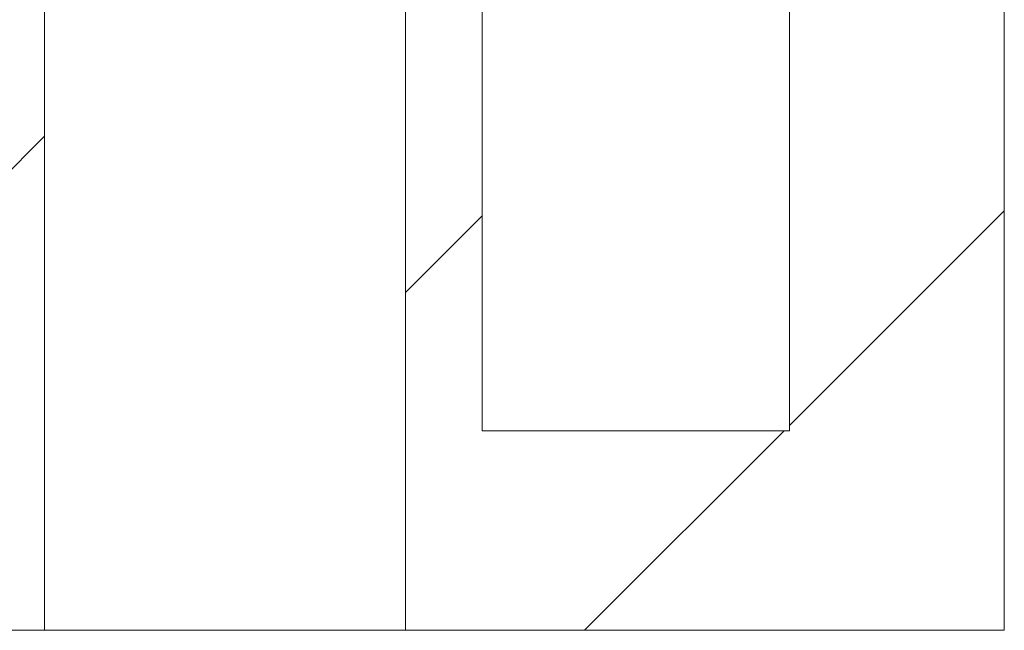
# Model space of a CAD drawing. Units: millimetres. Extents: x 0 to 841, y 0 to 594.
# Drawn here: x 757 to 765, y 416 to 421 of the extents above; entities that cross this region are included whole.
import ezdxf

# ---------------------------------------------------------------- set-up
doc = ezdxf.new("R2010")
doc.units = ezdxf.units.MM

msp = doc.modelspace()

# ---------------------------------------------------------------- hatches: boundary and pattern name
at = {"linetype": 'Continuous', "lineweight": 0}
h = msp.add_hatch(dxfattribs=at)
h.set_pattern_fill('ANSI31', style=0)
edge = h.paths.add_edge_path(flags=0)
edge.add_line((764.0806, 426.0423), (764.0806, 427.0423))
edge.add_line((764.0806, 427.0423), (763.2272, 427.0423))
edge.add_line((763.2272, 427.0423), (763.2272, 417.4423))
edge.add_line((763.2272, 417.4423), (760.5604, 417.4423))
edge.add_line((760.5604, 417.4423), (760.5604, 426.309))
edge.add_line((760.5604, 426.309), (759.1601, 426.309))
edge.add_line((759.1601, 426.309), (759.1601, 423.0423))
edge.add_spline(control_points=[(759.1601, 423.0423), (759.3824, 422.8201), (759.6047, 422.5979), (759.827, 422.3756)], knot_values=[0.008809, 0.008809, 0.008809, 0.008809, 0.010223, 0.010223, 0.010223, 0.010223], weights=[1, 1, 1, 1], degree=3, periodic=0)
edge.add_line((759.827, 422.3756), (759.8936, 422.3756))
edge.add_line((759.8936, 422.3756), (759.8936, 415.709))
edge.add_line((759.8936, 415.709), (765.0939, 415.709))
edge.add_line((765.0939, 415.709), (765.0939, 426.0423))
edge.add_line((765.0939, 426.0423), (764.0806, 426.0423))
h = msp.add_hatch(dxfattribs=at)
h.set_pattern_fill('ANSI31', style=0)
edge = h.paths.add_edge_path(flags=0)
edge.add_spline(control_points=[(756.8275, 422.3756), (757.0498, 422.5979), (757.272, 422.8201), (757.4944, 423.0423)], knot_values=[0.003912, 0.003912, 0.003912, 0.003912, 0.005326, 0.005326, 0.005326, 0.005326], weights=[1, 1, 1, 1], degree=3, periodic=0)
edge.add_line((757.4944, 423.0423), (757.4944, 426.309))
edge.add_line((757.4944, 426.309), (756.0941, 426.309))
edge.add_line((756.0941, 426.309), (756.0941, 417.4423))
edge.add_line((756.0941, 417.4423), (714.227, 417.4423))
edge.add_line((714.227, 417.4423), (714.227, 426.309))
edge.add_line((714.227, 426.309), (712.8267, 426.309))
edge.add_line((712.8267, 426.309), (712.8267, 423.0423))
edge.add_spline(control_points=[(712.8267, 423.0423), (713.0491, 422.8201), (713.2713, 422.5979), (713.4936, 422.3756)], knot_values=[0.008809, 0.008809, 0.008809, 0.008809, 0.010223, 0.010223, 0.010223, 0.010223], weights=[1, 1, 1, 1], degree=3, periodic=0)
edge.add_line((713.4936, 422.3756), (713.5603, 422.3756))
edge.add_line((713.5603, 422.3756), (713.5603, 415.709))
edge.add_line((713.5603, 415.709), (756.7608, 415.709))
edge.add_line((756.7608, 415.709), (756.7608, 422.3756))
edge.add_line((756.7608, 422.3756), (756.8275, 422.3756))

# ---------------------------------------------------------------- linework, layer by layer
at = {"color": 7, "linetype": 'Continuous', "lineweight": 15}
for p, q in [((763.2272, 427.0423), (763.2272, 417.4423)), ((760.5604, 426.309), (760.5604, 417.4423)), ((760.5606, 417.4423), (760.5606, 426.309)), ((765.0939, 415.709), (765.0939, 426.0423)), ((756.7608, 415.709), (756.7608, 422.3756)), ((759.8936, 422.3756), (759.8936, 415.709)), ((760.5604, 417.4423), (763.2272, 417.4423)), ((713.5603, 415.709), (756.7608, 415.709)), ((756.7608, 415.709), (759.8936, 415.709)), ((759.8936, 415.709), (765.0939, 415.709))]:
    msp.add_line(p, q, dxfattribs=at)

doc.saveas('drawing.dxf')
